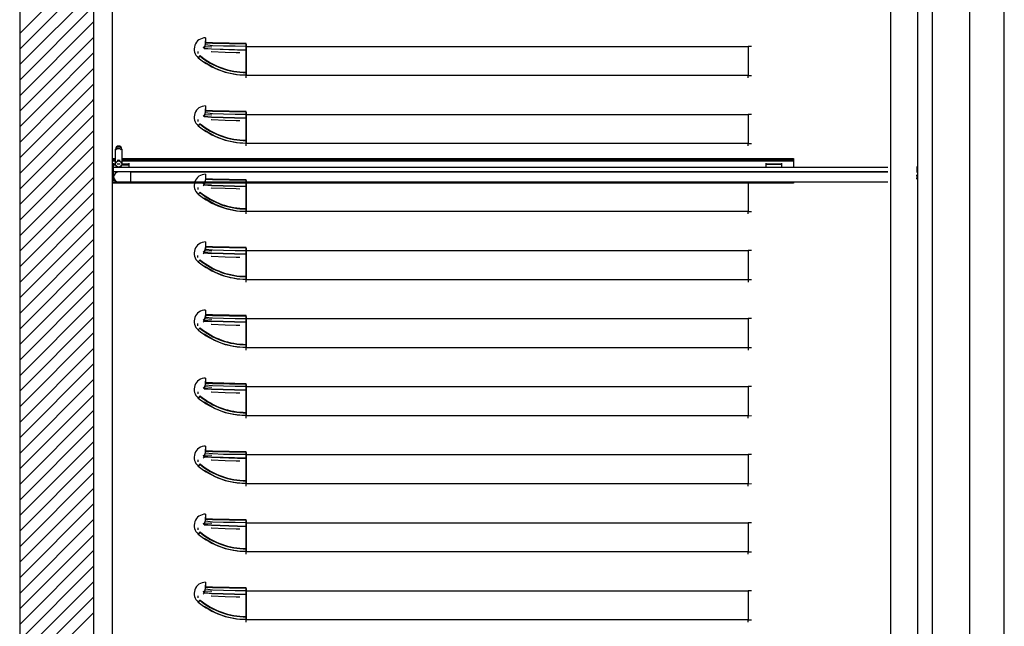
# Model space of a CAD drawing. Extents: x -607 to 4807, y 5071 to 8507.
# Drawn here: x 4002 to 4798, y 7014 to 7505 of the extents above; entities that cross this region are included whole.
import ezdxf

# ---------------------------------------------------------------- set-up
doc = ezdxf.new("R2010")
doc.units = 0
doc.header["$MEASUREMENT"] = 0
doc.layers.get('0').update_dxf_attribs({"linetype": 'CONTINUOUS'})
doc.layers.add('2', color=7, linetype='CONTINUOUS')

msp = doc.modelspace()

# ---------------------------------------------------------------- linework, layer by layer
at = {"linetype": 'Continuous'}
for p, q in [((4001.63, 8203.64), (4001.63, 6563.64)), ((4740.13, 6572.14), (4740.13, 8195.14)), ((4770.13, 6572.14), (4770.13, 8195.14)), ((4798.13, 6572.14), (4798.13, 8195.14)), ((4706.16, 8144.64), (4706.16, 6622.64)), ((4728.13, 6623.64), (4728.13, 8143.64)), ((4061.63, 6620.64), (4061.63, 8136.64)), ((4151.89, 7490.05), (4151.89, 7485.76)), ((4151.89, 7490.05), (4151.89, 7486.32)), ((4151.89, 7486.32), (4150.74, 7481.62)), ((4150.74, 7481.62), (4156.67, 7481.06)), ((4156.68, 7480.88), (4150.89, 7481.18)), ((4151.89, 7485.76), (4150.93, 7481.85)), ((4150.93, 7481.85), (4156.84, 7481.3)), ((4157.69, 7486.08), (4151.89, 7486.32)), ((4157.69, 7485.48), (4151.89, 7485.76)), ((4156.67, 7481.06), (4184.87, 7480.18)), ((4156.84, 7481.3), (4184.87, 7480.48)), ((4184.87, 7485.52), (4157.69, 7486.08)), ((4184.87, 7484.93), (4157.69, 7485.48)), ((4184.87, 7480.19), (4184.87, 7485.52)), ((4184.87, 7484.93), (4184.87, 7480.48)), ((4184.87, 7483.15), (4590.91, 7483.15)), ((4184.87, 7480.48), (4184.87, 7462.31)), ((4184.87, 7480.48), (4184.87, 7480.48)), ((4184.87, 7480.18), (4184.87, 7480.19)), ((4184.87, 7480.19), (4184.87, 7480.19)), ((4184.87, 7462.01), (4184.87, 7480.18)), ((4147.55, 7475.66), (4146.12, 7473.92)), ((4147.36, 7475.43), (4146.12, 7473.92)), ((4035.56, 7439.51), (4061.63, 7465.58)), ((4184.87, 7460.05), (4184.87, 7462.31)), ((4184.87, 7462.01), (4184.87, 7460.05)), ((4048.13, 7439.51), (4061.63, 7453.01)), ((4001.63, 7380.43), (4060.7, 7439.51)), ((4001.63, 7393.01), (4048.13, 7439.51)), ((4001.63, 7405.58), (4035.56, 7439.51)), ((4001.63, 7418.15), (4022.99, 7439.51)), ((4001.63, 7430.72), (4010.42, 7439.51)), ((4060.7, 7439.51), (4061.63, 7440.43)), ((4151.89, 7435.05), (4151.89, 7430.76)), ((4151.89, 7435.05), (4151.89, 7431.32)), ((4001.63, 7367.86), (4061.63, 7427.86)), ((4151.89, 7431.32), (4150.74, 7426.62)), ((4150.74, 7426.62), (4156.67, 7426.06)), ((4156.68, 7425.88), (4150.89, 7426.18)), ((4151.89, 7430.76), (4150.93, 7426.85)), ((4150.93, 7426.85), (4156.84, 7426.3)), ((4157.69, 7431.08), (4151.89, 7431.32)), ((4157.69, 7430.48), (4151.89, 7430.76)), ((4156.67, 7426.06), (4184.87, 7425.18)), ((4156.84, 7426.3), (4184.87, 7425.48)), ((4184.87, 7430.52), (4157.69, 7431.08)), ((4184.87, 7429.93), (4157.69, 7430.48)), ((4184.87, 7425.19), (4184.87, 7430.52)), ((4184.87, 7429.93), (4184.87, 7425.48)), ((4184.87, 7428.15), (4590.91, 7428.15)), ((4184.87, 7425.48), (4184.87, 7407.31)), ((4184.87, 7425.48), (4184.87, 7425.48)), ((4184.87, 7425.18), (4184.87, 7425.19)), ((4184.87, 7425.19), (4184.87, 7425.19)), ((4184.87, 7407.01), (4184.87, 7425.18)), ((4147.55, 7420.66), (4146.12, 7418.92)), ((4147.36, 7420.43), (4146.12, 7418.92)), ((4001.63, 7355.29), (4061.63, 7415.29)), ((4001.63, 7342.72), (4061.63, 7402.72)), ((4080.38, 7401.76), (4081.63, 7402.07)), ((4081.63, 7402.07), (4082.88, 7401.76)), ((4084.13, 7399.76), (4084.13, 7400.14)), ((4184.87, 7405.05), (4184.87, 7407.31)), ((4184.87, 7407.01), (4184.87, 7405.05)), ((4076.63, 7392.64), (4079.13, 7392.64)), ((4076.63, 7391.64), (4079.13, 7391.64)), ((4001.63, 7330.15), (4061.63, 7390.15)), ((4076.63, 7391.34), (4079.13, 7391.34)), ((4076.63, 7390.64), (4079.13, 7390.64)), ((4077.13, 7388.64), (4077.13, 7376.14)), ((4077.13, 7388.14), (4079.13, 7388.14)), ((4079.21, 7387.84), (4077.13, 7387.84)), ((4079.4, 7387.14), (4077.13, 7387.14)), ((4079.13, 7388.52), (4079.13, 7389.6)), ((4079.13, 7388.23), (4079.13, 7388.52)), ((4080.38, 7391.13), (4081.63, 7391.37)), ((4081.63, 7387.83), (4080.38, 7388.07)), ((4081.63, 7391.37), (4082.88, 7391.13)), ((4082.88, 7388.07), (4081.63, 7387.83)), ((4090.13, 7387.14), (4083.86, 7387.14)), ((4090.13, 7387.84), (4084.05, 7387.84)), ((4084.13, 7388.14), (4090.13, 7388.14)), ((4090.13, 7385.64), (4090.13, 7388.64)), ((4605.13, 7388.64), (4605.13, 7385.64)), ((4605.13, 7388.14), (4618.13, 7388.14)), ((4605.13, 7387.84), (4618.13, 7387.84)), ((4618.13, 7385.64), (4618.13, 7388.64)), ((4001.63, 7317.57), (4061.63, 7377.57)), ((4077.13, 7376.14), (4077.93, 7376.14)), ((4091.63, 7381.64), (4703.94, 7381.64)), ((4151.89, 7376.06), (4150.74, 7371.37)), ((4151.89, 7379.79), (4151.89, 7375.5)), ((4151.89, 7379.79), (4151.89, 7376.06)), ((4157.69, 7375.82), (4151.89, 7376.06)), ((4184.87, 7375.27), (4157.69, 7375.82)), ((4079.06, 7374.64), (4076.63, 7374.64)), ((4076.63, 7373.64), (4081.63, 7373.64)), ((4091.63, 7373.64), (4703.94, 7373.64)), ((4150.74, 7371.37), (4156.67, 7370.81)), ((4156.68, 7370.88), (4150.89, 7371.18)), ((4151.89, 7375.5), (4150.93, 7371.59)), ((4150.93, 7371.59), (4156.84, 7371.05)), ((4157.69, 7375.23), (4151.89, 7375.5)), ((4156.67, 7370.81), (4184.87, 7369.93)), ((4156.84, 7371.05), (4184.87, 7370.22)), ((4184.87, 7374.67), (4157.69, 7375.23)), ((4184.87, 7369.93), (4184.87, 7375.27)), ((4184.87, 7374.67), (4184.87, 7370.23)), ((4184.87, 7373.15), (4590.91, 7373.15)), ((4184.87, 7370.23), (4184.87, 7370.22)), ((4184.87, 7370.22), (4184.87, 7352.05)), ((4184.87, 7351.76), (4184.87, 7369.93)), ((4184.87, 7369.93), (4184.87, 7369.93)), ((4184.87, 7369.93), (4184.87, 7369.93)), ((4001.63, 7305), (4061.63, 7365)), ((4147.55, 7365.4), (4146.12, 7363.66)), ((4147.36, 7365.18), (4146.12, 7363.66)), ((4184.87, 7349.79), (4184.87, 7352.05)), ((4184.87, 7351.76), (4184.87, 7349.79)), ((4151.89, 7321.32), (4150.74, 7316.62)), ((4151.89, 7320.76), (4150.93, 7316.85)), ((4151.89, 7325.05), (4151.89, 7320.76)), ((4151.89, 7325.05), (4151.89, 7321.32)), ((4157.69, 7321.08), (4151.89, 7321.32)), ((4157.69, 7320.48), (4151.89, 7320.76)), ((4184.87, 7320.52), (4157.69, 7321.08)), ((4184.87, 7319.93), (4157.69, 7320.48)), ((4184.87, 7315.19), (4184.87, 7320.52)), ((4184.87, 7319.93), (4184.87, 7315.48)), ((4150.74, 7316.62), (4156.67, 7316.06)), ((4151.09, 7316.99), (4150.89, 7316.18)), ((4150.93, 7316.85), (4156.84, 7316.3)), ((4156.67, 7316.06), (4184.87, 7315.18)), ((4156.84, 7316.3), (4184.87, 7315.48)), ((4184.87, 7318.15), (4590.91, 7318.15)), ((4184.87, 7315.48), (4184.87, 7297.31)), ((4184.87, 7315.48), (4184.87, 7315.48)), ((4184.87, 7315.18), (4184.87, 7315.19)), ((4184.87, 7315.19), (4184.87, 7315.19)), ((4184.87, 7297.01), (4184.87, 7315.18)), ((4147.55, 7310.66), (4146.12, 7308.92)), ((4147.36, 7310.43), (4146.12, 7308.92)), ((4184.87, 7295.05), (4184.87, 7297.31)), ((4184.87, 7297.01), (4184.87, 7295.05)), ((4151.89, 7266.32), (4150.74, 7261.62)), ((4151.89, 7265.76), (4150.93, 7261.85)), ((4151.89, 7270.05), (4151.89, 7265.76)), ((4151.89, 7270.05), (4151.89, 7266.32)), ((4157.69, 7266.08), (4151.89, 7266.32)), ((4157.69, 7265.48), (4151.89, 7265.76)), ((4184.87, 7265.52), (4157.69, 7266.08)), ((4184.87, 7264.93), (4157.69, 7265.48)), ((4184.87, 7260.19), (4184.87, 7265.52)), ((4184.87, 7264.93), (4184.87, 7260.48)), ((4150.74, 7261.62), (4156.67, 7261.06)), ((4151.09, 7261.99), (4150.89, 7261.18)), ((4150.93, 7261.85), (4156.84, 7261.3)), ((4156.67, 7261.06), (4184.87, 7260.18)), ((4156.84, 7261.3), (4184.87, 7260.48)), ((4184.87, 7263.15), (4590.91, 7263.15)), ((4184.87, 7260.48), (4184.87, 7242.31)), ((4184.87, 7260.48), (4184.87, 7260.48)), ((4184.87, 7260.18), (4184.87, 7260.19)), ((4184.87, 7260.19), (4184.87, 7260.19)), ((4184.87, 7242.01), (4184.87, 7260.18)), ((4147.55, 7255.66), (4146.12, 7253.92)), ((4147.36, 7255.43), (4146.12, 7253.92)), ((4184.87, 7240.05), (4184.87, 7242.31)), ((4184.87, 7242.01), (4184.87, 7240.05)), ((4151.89, 7211.32), (4150.74, 7206.62)), ((4151.89, 7210.76), (4150.93, 7206.85)), ((4151.89, 7215.05), (4151.89, 7210.76)), ((4151.89, 7215.05), (4151.89, 7211.32)), ((4157.69, 7211.08), (4151.89, 7211.32)), ((4157.69, 7210.48), (4151.89, 7210.76)), ((4184.87, 7210.52), (4157.69, 7211.08)), ((4184.87, 7209.93), (4157.69, 7210.48)), ((4184.87, 7205.19), (4184.87, 7210.52)), ((4184.87, 7209.93), (4184.87, 7205.48)), ((4147.55, 7200.66), (4146.12, 7198.92)), ((4147.36, 7200.43), (4146.12, 7198.92)), ((4150.74, 7206.62), (4156.67, 7206.06)), ((4156.68, 7205.88), (4150.89, 7206.18)), ((4150.93, 7206.85), (4156.84, 7206.3)), ((4156.67, 7206.06), (4184.87, 7205.18)), ((4156.84, 7206.3), (4184.87, 7205.48)), ((4184.87, 7208.15), (4590.91, 7208.15)), ((4184.87, 7205.48), (4184.87, 7187.31)), ((4184.87, 7205.48), (4184.87, 7205.48)), ((4184.87, 7205.18), (4184.87, 7205.19)), ((4184.87, 7205.19), (4184.87, 7205.19)), ((4184.87, 7187.01), (4184.87, 7205.18)), ((4184.87, 7185.05), (4184.87, 7187.31)), ((4184.87, 7187.01), (4184.87, 7185.05)), ((4151.89, 7156.32), (4150.74, 7151.62)), ((4151.89, 7155.76), (4150.93, 7151.85)), ((4151.89, 7160.05), (4151.89, 7155.76)), ((4151.89, 7160.05), (4151.89, 7156.32)), ((4157.69, 7156.08), (4151.89, 7156.32)), ((4157.69, 7155.48), (4151.89, 7155.76)), ((4184.87, 7155.52), (4157.69, 7156.08)), ((4184.87, 7154.93), (4157.69, 7155.48)), ((4184.87, 7150.19), (4184.87, 7155.52)), ((4184.87, 7154.93), (4184.87, 7150.48)), ((4184.87, 7153.15), (4590.91, 7153.15)), ((4147.55, 7145.66), (4146.12, 7143.92)), ((4147.36, 7145.43), (4146.12, 7143.92)), ((4150.74, 7151.62), (4156.67, 7151.06)), ((4156.68, 7150.88), (4150.89, 7151.18)), ((4150.93, 7151.85), (4156.84, 7151.3)), ((4156.67, 7151.06), (4184.87, 7150.18)), ((4156.84, 7151.3), (4184.87, 7150.48)), ((4184.87, 7150.48), (4184.87, 7132.31)), ((4184.87, 7150.48), (4184.87, 7150.48)), ((4184.87, 7150.18), (4184.87, 7150.19)), ((4184.87, 7150.19), (4184.87, 7150.19)), ((4184.87, 7132.01), (4184.87, 7150.18)), ((4184.87, 7130.05), (4184.87, 7132.31)), ((4184.87, 7132.01), (4184.87, 7130.05)), ((4151.89, 7105.05), (4151.89, 7100.76)), ((4151.89, 7105.05), (4151.89, 7101.32)), ((4151.89, 7101.32), (4150.74, 7096.62)), ((4151.89, 7100.76), (4150.93, 7096.85)), ((4150.93, 7096.85), (4156.84, 7096.3)), ((4157.69, 7101.08), (4151.89, 7101.32)), ((4157.69, 7100.48), (4151.89, 7100.76)), ((4184.87, 7100.52), (4157.69, 7101.08)), ((4184.87, 7099.93), (4157.69, 7100.48)), ((4184.87, 7095.19), (4184.87, 7100.52)), ((4184.87, 7099.93), (4184.87, 7095.48)), ((4184.87, 7098.15), (4590.91, 7098.15)), ((4147.55, 7090.66), (4146.12, 7088.92)), ((4147.36, 7090.43), (4146.12, 7088.92)), ((4150.74, 7096.62), (4156.67, 7096.06)), ((4156.68, 7095.88), (4150.89, 7096.18)), ((4156.67, 7096.06), (4184.87, 7095.18)), ((4156.84, 7096.3), (4184.87, 7095.48)), ((4184.87, 7095.48), (4184.87, 7077.31)), ((4184.87, 7095.48), (4184.87, 7095.48)), ((4184.87, 7095.18), (4184.87, 7095.19)), ((4184.87, 7095.19), (4184.87, 7095.19)), ((4184.87, 7077.01), (4184.87, 7095.18)), ((4184.87, 7075.05), (4184.87, 7077.31)), ((4184.87, 7077.01), (4184.87, 7075.05)), ((4151.89, 7050.05), (4151.89, 7045.76)), ((4151.89, 7050.05), (4151.89, 7046.32)), ((4151.89, 7046.32), (4150.74, 7041.62)), ((4150.74, 7041.62), (4156.67, 7041.06)), ((4156.68, 7040.88), (4150.89, 7041.18)), ((4151.89, 7045.76), (4150.93, 7041.85)), ((4150.93, 7041.85), (4156.84, 7041.3)), ((4157.69, 7046.08), (4151.89, 7046.32)), ((4157.69, 7045.48), (4151.89, 7045.76)), ((4156.67, 7041.06), (4184.87, 7040.18)), ((4156.84, 7041.3), (4184.87, 7040.48)), ((4184.87, 7045.52), (4157.69, 7046.08)), ((4184.87, 7044.93), (4157.69, 7045.48)), ((4184.87, 7040.19), (4184.87, 7045.52)), ((4184.87, 7044.93), (4184.87, 7040.48)), ((4184.87, 7043.15), (4590.91, 7043.15)), ((4147.55, 7035.66), (4146.12, 7033.92)), ((4147.36, 7035.43), (4146.12, 7033.92)), ((4184.87, 7040.48), (4184.87, 7022.31)), ((4184.87, 7040.48), (4184.87, 7040.48)), ((4184.87, 7040.18), (4184.87, 7040.19)), ((4184.87, 7040.19), (4184.87, 7040.19)), ((4184.87, 7022.01), (4184.87, 7040.18)), ((4184.87, 7020.05), (4184.87, 7022.31)), ((4184.87, 7022.01), (4184.87, 7020.05))]:
    msp.add_line(p, q, dxfattribs=at)
for points in [[(4061.63, 6678.64, 0), (4076.63, 6678.64, 0), (4076.63, 8018.64, 0), (4061.63, 8018.64, 0)], [(4001.63, 7493.58, 0), (4061.63, 7553.58, 0)], [(4001.63, 7481.01, 0), (4061.63, 7541.01, 0)], [(4001.63, 7468.44, 0), (4061.63, 7528.44, 0)], [(4001.63, 7455.86, 0), (4061.63, 7515.86, 0)], [(4001.63, 7443.29, 0), (4061.63, 7503.29, 0)], [(4010.42, 7439.51, 0), (4061.63, 7490.72, 0)], [(4593.63, 7483.17, 0), (4590.91, 7483.15, 0), (4590.91, 7459.64, 0), (4184.87, 7459.64, 0), (4184.87, 7483.15, 0), (4175.97, 7483.21, 0), (4166.55, 7483.41, 0), (4157.69, 7483.7, 0), (4151.89, 7484.34, 0), (4151.89, 7487.67, 0)], [(4151.45, 7483.12, 0), (4149.98, 7481.87, 0), (4151.29, 7482.81, 0), (4151.45, 7483.12, 0), (4157.07, 7482.79, 0)], [(4022.99, 7439.51, 0), (4061.63, 7478.15, 0)], [(4145.75, 7479.06, 0), (4145.84, 7477.46, 0), (4145.86, 7477.41, 0)], [(4179.82, 7477.86, 0), (4176.84, 7477.89, 0), (4167.82, 7478.16, 0), (4156.67, 7478.69, 0), (4156.59, 7478.7, 0)], [(4184.87, 7457.68, 0), (4184.87, 7459.64, 0), (4177.66, 7460.08, 0), (4168.17, 7462.04, 0), (4159.13, 7465.53, 0), (4150.78, 7470.45, 0)], [(4590.91, 7457.68, 0), (4590.91, 7458.69, 0), (4590.91, 7459.64, 0), (4593.63, 7459.74, 0)], [(4593.63, 7428.17, 0), (4590.91, 7428.15, 0), (4590.91, 7404.64, 0), (4184.87, 7404.64, 0), (4184.87, 7428.15, 0), (4175.97, 7428.21, 0), (4166.55, 7428.41, 0), (4157.69, 7428.7, 0), (4151.89, 7429.34, 0), (4151.89, 7432.67, 0)], [(4145.75, 7424.06, 0), (4145.84, 7422.46, 0), (4145.86, 7422.41, 0)], [(4151.45, 7428.12, 0), (4149.98, 7426.87, 0), (4151.29, 7427.81, 0), (4151.45, 7428.12, 0), (4157.07, 7427.79, 0)], [(4179.82, 7422.86, 0), (4176.84, 7422.89, 0), (4167.82, 7423.16, 0), (4156.67, 7423.69, 0), (4156.59, 7423.7, 0)], [(4184.87, 7402.68, 0), (4184.87, 7404.64, 0), (4177.66, 7405.08, 0), (4168.17, 7407.04, 0), (4159.13, 7410.53, 0), (4150.78, 7415.45, 0)], [(4590.91, 7402.68, 0), (4590.91, 7403.69, 0), (4590.91, 7404.64, 0), (4593.63, 7404.74, 0)], [(4084.13, 7392.64, 0), (4627.63, 7392.64, 0), (4627.63, 7391.64, 0), (4084.13, 7391.64, 0)], [(4627.63, 7391.64, 0), (4627.63, 7391.34, 0), (4627.63, 7390.64, 0), (4627.63, 7385.64, 0)], [(4703.94, 7381.64, 0), (4077.63, 7381.64, 0), (4077.63, 7385.64, 0), (4703.94, 7385.64, 0)], [(4084.13, 7391.34, 0), (4090.13, 7391.34, 0), (4627.63, 7391.34, 0)], [(4084.13, 7390.64, 0), (4090.13, 7390.64, 0), (4627.63, 7390.64, 0)], [(4727.13, 7381.64, 0), (4727.63, 7381.64, 0), (4727.63, 7385.64, 0), (4727.13, 7385.64, 0)], [(4727.13, 7375.81, 0), (4727.32, 7376.11, 0), (4727.63, 7377.64, 0), (4727.32, 7379.17, 0), (4727.13, 7379.46, 0)], [(4627.63, 7373.64, 0), (4627.63, 7372.64, 0), (4090.13, 7372.64, 0), (4076.63, 7372.64, 0)], [(4145.75, 7369.06, 0), (4145.84, 7367.46, 0), (4145.86, 7367.41, 0)], [(4150.88, 7372.64, 0), (4149.98, 7371.87, 0), (4151.05, 7372.64, 0)], [(4150, 7370.5, 0), (4150.89, 7371.18, 0), (4151.09, 7371.99, 0)], [(4179.82, 7367.86, 0), (4176.84, 7367.89, 0), (4167.82, 7368.16, 0), (4156.67, 7368.69, 0), (4156.59, 7368.7, 0)], [(4590.91, 7372.64, 0), (4590.91, 7349.64, 0), (4184.87, 7349.64, 0), (4184.87, 7372.64, 0)], [(4184.87, 7347.68, 0), (4184.87, 7349.64, 0), (4177.66, 7350.08, 0), (4168.17, 7352.04, 0), (4159.13, 7355.53, 0), (4150.78, 7360.45, 0)], [(4001.63, 7292.43, 0), (4061.63, 7352.43, 0)], [(4590.91, 7347.68, 0), (4590.91, 7348.69, 0), (4590.91, 7349.64, 0), (4593.63, 7349.74, 0)], [(4001.63, 7279.86, 0), (4061.63, 7339.86, 0)], [(4001.63, 7267.29, 0), (4061.63, 7327.29, 0)], [(4151.89, 7322.67, 0), (4151.89, 7319.34, 0), (4157.69, 7318.7, 0), (4166.55, 7318.41, 0), (4175.97, 7318.21, 0), (4184.87, 7318.15, 0), (4184.87, 7294.64, 0), (4177.66, 7295.08, 0), (4168.17, 7297.04, 0), (4159.13, 7300.53, 0), (4150.78, 7305.45, 0)], [(4001.63, 7254.72, 0), (4061.63, 7314.72, 0)], [(4145.86, 7312.41, 0), (4145.84, 7312.46, 0), (4145.75, 7314.06, 0)], [(4151.45, 7318.12, 0), (4149.98, 7316.87, 0), (4151.29, 7317.81, 0), (4151.45, 7318.12, 0), (4157.07, 7317.79, 0)], [(4150, 7315.5, 0), (4150.89, 7316.18, 0), (4156.68, 7315.88, 0)], [(4156.59, 7313.7, 0), (4156.67, 7313.69, 0), (4167.82, 7313.16, 0), (4176.84, 7312.89, 0), (4179.82, 7312.86, 0)], [(4593.63, 7318.17, 0), (4590.91, 7318.15, 0), (4590.91, 7294.64, 0), (4593.63, 7294.74, 0)], [(4001.63, 7242.14, 0), (4061.63, 7302.14, 0)], [(4001.63, 7229.57, 0), (4061.63, 7289.57, 0)], [(4184.87, 7292.68, 0), (4184.87, 7294.64, 0), (4590.91, 7294.64, 0), (4590.91, 7292.68, 0)], [(4001.63, 7217, 0), (4061.63, 7277, 0)], [(4001.63, 7204.43, 0), (4061.63, 7264.43, 0)], [(4151.89, 7267.67, 0), (4151.89, 7264.34, 0), (4157.69, 7263.7, 0), (4166.55, 7263.41, 0), (4175.97, 7263.21, 0), (4184.87, 7263.15, 0), (4184.87, 7239.64, 0), (4177.66, 7240.08, 0), (4168.17, 7242.04, 0), (4159.13, 7245.53, 0), (4150.78, 7250.45, 0)], [(4145.86, 7257.41, 0), (4145.84, 7257.46, 0), (4145.75, 7259.06, 0)], [(4151.45, 7263.12, 0), (4149.98, 7261.87, 0), (4151.29, 7262.81, 0), (4151.45, 7263.12, 0), (4157.07, 7262.79, 0)], [(4150, 7260.5, 0), (4150.89, 7261.18, 0), (4156.68, 7260.88, 0)], [(4156.59, 7258.7, 0), (4156.67, 7258.69, 0), (4167.82, 7258.16, 0), (4176.84, 7257.89, 0), (4179.82, 7257.86, 0)], [(4593.63, 7263.17, 0), (4590.91, 7263.15, 0), (4590.91, 7239.64, 0), (4593.63, 7239.74, 0)], [(4001.63, 7191.86, 0), (4061.63, 7251.86, 0)], [(4001.63, 7179.28, 0), (4061.63, 7239.28, 0)], [(4184.87, 7237.68, 0), (4184.87, 7239.64, 0), (4590.91, 7239.64, 0), (4590.91, 7237.68, 0)], [(4001.63, 7166.71, 0), (4061.63, 7226.71, 0)], [(4001.63, 7154.14, 0), (4061.63, 7214.14, 0)], [(4593.63, 7208.17, 0), (4590.91, 7208.15, 0), (4590.91, 7184.64, 0), (4184.87, 7184.64, 0), (4184.87, 7208.15, 0), (4175.97, 7208.21, 0), (4166.55, 7208.41, 0), (4157.69, 7208.7, 0), (4151.89, 7209.34, 0), (4151.89, 7212.67, 0)], [(4001.63, 7141.57, 0), (4061.63, 7201.57, 0)], [(4145.75, 7204.06, 0), (4145.84, 7202.46, 0), (4145.86, 7202.41, 0)], [(4151.45, 7208.12, 0), (4149.98, 7206.87, 0), (4151.29, 7207.81, 0), (4151.45, 7208.12, 0), (4157.07, 7207.79, 0)], [(4179.82, 7202.86, 0), (4176.84, 7202.89, 0), (4167.82, 7203.16, 0), (4156.67, 7203.69, 0), (4156.59, 7203.7, 0)], [(4184.87, 7182.68, 0), (4184.87, 7184.64, 0), (4177.66, 7185.08, 0), (4168.17, 7187.04, 0), (4159.13, 7190.53, 0), (4150.78, 7195.45, 0)], [(4001.63, 7129, 0), (4061.63, 7189, 0)], [(4590.91, 7182.68, 0), (4590.91, 7183.69, 0), (4590.91, 7184.64, 0), (4593.63, 7184.74, 0)], [(4001.63, 7116.43, 0), (4061.63, 7176.43, 0)], [(4001.63, 7103.85, 0), (4061.63, 7163.85, 0)], [(4151.45, 7153.12, 0), (4149.98, 7151.87, 0), (4151.29, 7152.81, 0), (4151.45, 7153.12, 0), (4157.07, 7152.79, 0)], [(4593.63, 7153.17, 0), (4590.91, 7153.15, 0), (4590.91, 7129.64, 0), (4184.87, 7129.64, 0), (4184.87, 7153.15, 0), (4175.97, 7153.21, 0), (4166.55, 7153.41, 0), (4157.69, 7153.7, 0), (4151.89, 7154.34, 0), (4151.89, 7157.67, 0)], [(4001.63, 7091.28, 0), (4061.63, 7151.28, 0)], [(4145.75, 7149.06, 0), (4145.84, 7147.46, 0), (4145.86, 7147.41, 0)], [(4150, 7150.5, 0), (4150.89, 7151.18, 0), (4151.09, 7151.99, 0)], [(4179.82, 7147.86, 0), (4176.84, 7147.89, 0), (4167.82, 7148.16, 0), (4156.67, 7148.69, 0), (4156.59, 7148.7, 0)], [(4001.63, 7078.71, 0), (4061.63, 7138.71, 0)], [(4184.87, 7127.68, 0), (4184.87, 7129.64, 0), (4177.66, 7130.08, 0), (4168.17, 7132.04, 0), (4159.13, 7135.53, 0), (4150.78, 7140.45, 0)], [(4590.91, 7127.68, 0), (4590.91, 7128.69, 0), (4590.91, 7129.64, 0), (4593.63, 7129.74, 0)], [(4001.63, 7066.14, 0), (4061.63, 7126.14, 0)], [(4001.63, 7053.57, 0), (4061.63, 7113.57, 0)], [(4001.63, 7040.99, 0), (4061.63, 7100.99, 0)], [(4151.45, 7098.12, 0), (4149.98, 7096.87, 0), (4151.29, 7097.81, 0), (4151.45, 7098.12, 0), (4157.07, 7097.79, 0)], [(4593.63, 7098.17, 0), (4590.91, 7098.15, 0), (4590.91, 7074.64, 0), (4184.87, 7074.64, 0), (4184.87, 7098.15, 0), (4175.97, 7098.21, 0), (4166.55, 7098.41, 0), (4157.69, 7098.7, 0), (4151.89, 7099.34, 0), (4151.89, 7102.67, 0)], [(4145.75, 7094.06, 0), (4145.84, 7092.46, 0), (4145.86, 7092.41, 0)], [(4179.82, 7092.86, 0), (4176.84, 7092.89, 0), (4167.82, 7093.16, 0), (4156.67, 7093.69, 0), (4156.59, 7093.7, 0)], [(4001.63, 7028.42, 0), (4061.63, 7088.42, 0)], [(4184.87, 7072.68, 0), (4184.87, 7074.64, 0), (4177.66, 7075.08, 0), (4168.17, 7077.04, 0), (4159.13, 7080.53, 0), (4150.78, 7085.45, 0)], [(4001.63, 7015.85, 0), (4061.63, 7075.85, 0)], [(4590.91, 7072.68, 0), (4590.91, 7073.69, 0), (4590.91, 7074.64, 0), (4593.63, 7074.74, 0)], [(4001.63, 7003.28, 0), (4061.63, 7063.28, 0)], [(4001.63, 6990.71, 0), (4061.63, 7050.71, 0)], [(4151.45, 7043.12, 0), (4149.98, 7041.87, 0), (4151.29, 7042.81, 0), (4151.45, 7043.12, 0), (4157.07, 7042.79, 0)], [(4150, 7040.5, 0), (4150.89, 7041.18, 0), (4151.09, 7041.99, 0)], [(4593.63, 7043.17, 0), (4590.91, 7043.15, 0), (4590.91, 7019.64, 0), (4184.87, 7019.64, 0), (4184.87, 7043.15, 0), (4175.97, 7043.21, 0), (4166.55, 7043.41, 0), (4157.69, 7043.7, 0), (4151.89, 7044.34, 0), (4151.89, 7047.67, 0)], [(4001.63, 6978.13, 0), (4061.63, 7038.13, 0)], [(4145.75, 7039.06, 0), (4145.84, 7037.46, 0), (4145.86, 7037.41, 0)], [(4179.82, 7037.86, 0), (4176.84, 7037.89, 0), (4167.82, 7038.16, 0), (4156.67, 7038.69, 0), (4156.59, 7038.7, 0)], [(4001.63, 6965.56, 0), (4061.63, 7025.56, 0)], [(4184.87, 7017.68, 0), (4184.87, 7019.64, 0), (4177.66, 7020.08, 0), (4168.17, 7022.04, 0), (4159.13, 7025.53, 0), (4150.78, 7030.45, 0)], [(4590.91, 7017.68, 0), (4590.91, 7018.69, 0), (4590.91, 7019.64, 0), (4593.63, 7019.74, 0)]]:
    msp.add_polyline3d(points, dxfattribs=at)
msp.add_circle((4081.63, 7388.14), 2.5, dxfattribs=at)
msp.add_circle((4081.63, 7388.14), 2.5, dxfattribs=at)
for centre, radius, start, end in [((4151.89, 7480.95), 9.1, 89.99987, 230.631), ((4151.89, 7480.95), 9.1, 89.99987, 230.631), ((4184.87, 7521.15), 61.1, 230.631, 270), ((4184.87, 7521.15), 61.1, 230.631, 270), ((4184.87, 7521.15), 59.14, 230.631, 270), ((4184.87, 7521.15), 58.84, 230.631, 270), ((4151.89, 7425.95), 9.1, 89.99987, 230.631), ((4151.89, 7425.95), 9.1, 89.99987, 230.631), ((4184.87, 7466.15), 61.1, 230.631, 270), ((4184.87, 7466.15), 61.1, 230.631, 270), ((4184.87, 7466.15), 59.14, 230.631, 270), ((4184.87, 7466.15), 58.84, 230.631, 270), ((4081.63, 7397.35), 3.09, 45.58469, 134.41531), ((4151.89, 7370.69), 9.1, 89.99987, 230.631), ((4151.89, 7370.69), 9.1, 89.99987, 230.631), ((4184.87, 7410.89), 61.1, 230.631, 270), ((4184.87, 7410.89), 61.1, 230.631, 270), ((4184.87, 7410.89), 59.14, 230.631, 270), ((4184.87, 7410.89), 58.84, 230.631, 270), ((4151.89, 7315.95), 9.1, 89.99987, 230.631), ((4151.89, 7315.95), 9.1, 89.99987, 230.631), ((4184.87, 7356.15), 61.1, 230.631, 270), ((4184.87, 7356.15), 61.1, 230.631, 270), ((4184.87, 7356.15), 59.14, 230.631, 270), ((4184.87, 7356.15), 58.84, 230.631, 270), ((4151.89, 7260.95), 9.1, 89.99987, 230.631), ((4151.89, 7260.95), 9.1, 89.99987, 230.631), ((4184.87, 7301.15), 61.1, 230.631, 270), ((4184.87, 7301.15), 61.1, 230.631, 270), ((4184.87, 7301.15), 59.14, 230.631, 270), ((4184.87, 7301.15), 58.84, 230.631, 270), ((4151.89, 7205.95), 9.1, 89.99987, 230.631), ((4151.89, 7205.95), 9.1, 89.99987, 230.631), ((4184.87, 7246.15), 59.14, 230.631, 270), ((4184.87, 7246.15), 58.84, 230.631, 270), ((4184.87, 7246.15), 61.1, 230.631, 270), ((4184.87, 7246.15), 61.1, 230.631, 270), ((4151.89, 7150.95), 9.1, 89.99987, 230.631), ((4151.89, 7150.95), 9.1, 89.99987, 230.631), ((4184.87, 7191.15), 59.14, 230.631, 270), ((4184.87, 7191.15), 58.84, 230.631, 270), ((4184.87, 7191.15), 61.1, 230.631, 270), ((4184.87, 7191.15), 61.1, 230.631, 270), ((4151.89, 7095.95), 9.1, 89.99987, 230.631), ((4151.89, 7095.95), 9.1, 89.99987, 230.631), ((4184.87, 7136.15), 61.1, 230.631, 270), ((4184.87, 7136.15), 61.1, 230.631, 270), ((4184.87, 7136.15), 59.14, 230.631, 270), ((4184.87, 7136.15), 58.84, 230.631, 270), ((4151.89, 7040.95), 9.1, 89.99987, 230.631), ((4151.89, 7040.95), 9.1, 89.99987, 230.631), ((4184.87, 7081.15), 61.1, 230.631, 270), ((4184.87, 7081.15), 61.1, 230.631, 270), ((4184.87, 7081.15), 59.14, 230.631, 270), ((4184.87, 7081.15), 58.84, 230.631, 270)]:
    msp.add_arc(centre, radius, start, end, dxfattribs=at)
at = {"layer": '2', "color": 1, "linetype": 'Continuous'}
for p, q in [((4079.13, 7388.14), (4079.13, 7400.14)), ((4084.13, 7400.14), (4084.13, 7388.14))]:
    msp.add_line(p, q, dxfattribs=at)
msp.add_polyline3d([(4081.63, 7373.64, 0), (4091.63, 7373.64, 0), (4091.63, 7381.64, 0), (4081.63, 7381.64, 0)], dxfattribs=at)
for centre, radius, start, end in [((4081.63, 7400.14), 2.5, 0, 180), ((4081.63, 7377.64), 4, 90, 270)]:
    msp.add_arc(centre, radius, start, end, dxfattribs=at)

doc.saveas('drawing.dxf')
